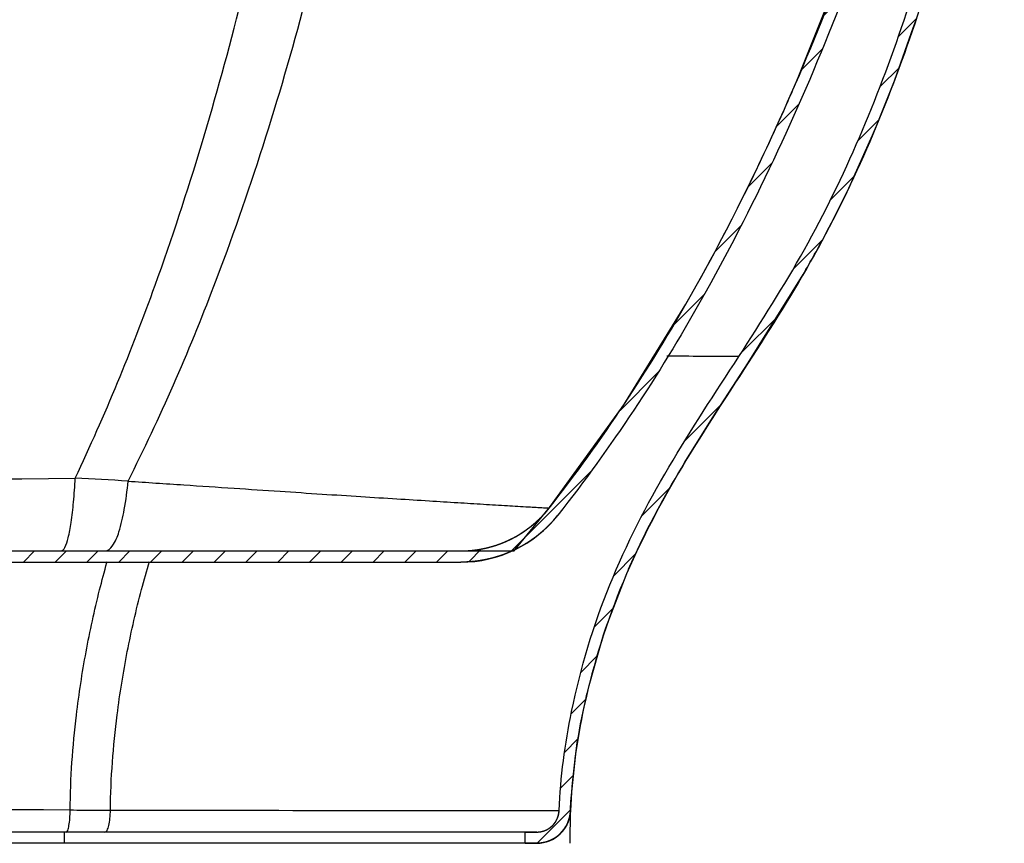
# Model space of a CAD drawing. Extents: x -2130 to 19742, y -30 to 7110.
# Drawn here: x 3571 to 4009, y 6248 to 6614 of the extents above; entities that cross this region are included whole.
import ezdxf

# ---------------------------------------------------------------- set-up
doc = ezdxf.new("R2010")
doc.units = 0
doc.header["$LTSCALE"] = 2
doc.header["$MEASUREMENT"] = 0
doc.layers.get('0').update_dxf_attribs({"linetype": 'CONTINUOUS'})
doc.layers.add('03___PRT_ALL_CURVES', color=7, linetype='CONTINUOUS')

msp = doc.modelspace()

# ---------------------------------------------------------------- hatches: boundary and pattern name
h = msp.add_hatch()
h.set_pattern_fill('W', color=2, scale=10, angle=45, style=0, pattern_type=0)
h.set_pattern_definition([(45, (4213.943, 5599.985), (-7.07107, 7.07107), [])])
edge = h.paths.add_edge_path()
edge.add_spline(control_points=[(3895.33, 6461.8), (3884.8, 6445.57), (3863.45, 6413.33), (3836.8, 6361.99), (3821.35, 6310.66), (3816.79, 6277.18), (3816.24, 6262.58)], knot_values=[0, 0, 0, 0, 0.266451, 0.532902, 0.799353, 1, 1, 1, 1], degree=3, periodic=0)
edge.add_spline(control_points=[(3816.24, 6262.58), (3815.92, 6254.06), (3809.77, 6248.14), (3801.25, 6248.14)], knot_values=[0, 0, 0, 0, 1, 1, 1, 1], weights=[1, 0.813533, 0.813533, 1], degree=3, periodic=0)
edge.add_line((3796.17, 6248.14), (3801.25, 6248.14))
edge.add_line((3796.17, 6248.14), (3796.17, 6253.14))
edge.add_line((3796.17, 6253.14), (3801.25, 6253.14))
edge.add_spline(control_points=[(3801.25, 6253.14), (3806.93, 6253.14), (3811.03, 6257.09), (3811.24, 6262.77)], knot_values=[0, 0, 0, 0, 1, 1, 1, 1], weights=[1, 0.813519, 0.813519, 1], degree=3, periodic=0)
edge.add_spline(control_points=[(3811.24, 6262.77), (3811.8, 6277.68), (3816.45, 6311.78), (3832.15, 6363.89), (3859.18, 6415.96), (3880.63, 6448.32), (3891.14, 6464.52)], knot_values=[0, 0, 0, 0, 0.200627, 0.467084, 0.733542, 1, 1, 1, 1], degree=3, periodic=0)
edge.add_spline(control_points=[(3891.14, 6464.52), (3901.31, 6480.21), (3921.24, 6511.61), (3945.54, 6561.62), (3965.31, 6613.87), (3981.06, 6667.43), (3993.21, 6721.86), (4000.09, 6765.05), (4003.1, 6789.99), (4003.82, 6796.48)], knot_values=[0, 0, 0, 0, 0.157459, 0.314918, 0.472377, 0.629836, 0.787295, 0.944754, 1, 1, 1, 1], degree=3, periodic=0)
edge.add_spline(control_points=[(4003.81, 6796.48), (4003.95, 6797.7), (4003.15, 6798.64), (4001.93, 6798.7)], knot_values=[0, 0, 0, 0, 1, 1, 1, 1], weights=[1, 0.791031, 0.791031, 1], degree=3, periodic=0)
edge.add_line((4001.93, 6798.7), (3987.53, 6799.47))
edge.add_spline(control_points=[(3987.53, 6799.47), (3986.47, 6799.52), (3985.63, 6798.86), (3985.45, 6797.8)], knot_values=[0, 0, 0, 0, 1, 1, 1, 1], weights=[1, 0.830513, 0.830513, 1], degree=3, periodic=0)
edge.add_spline(control_points=[(3985.46, 6797.8), (3982.75, 6781.58), (3970.41, 6719.7), (3944.3, 6637.2), (3907.23, 6551.56), (3868.41, 6475.88), (3834.49, 6424.26), (3810.7, 6394.09)], knot_values=[0, 0, 0, 0, 0.111048, 0.425939, 0.583384, 0.740829, 1, 1, 1, 1], degree=3, periodic=0)
edge.add_spline(control_points=[(3810.7, 6394.09), (3800.08, 6380.63), (3784.65, 6373.14), (3767.51, 6373.14)], knot_values=[0, 0, 0, 0, 1, 1, 1, 1], weights=[1, 0.933181, 0.933181, 1], degree=3, periodic=0)
edge.add_line((3264.07, 6373.14), (3767.51, 6373.14))
edge.add_spline(control_points=[(3262.65, 6372.56), (3263.03, 6372.94), (3263.53, 6373.14), (3264.07, 6373.14)], knot_values=[0, 0, 0, 0, 1, 1, 1, 1], weights=[1, 0.949253, 0.949253, 1], degree=3, periodic=0)
edge.add_line((3262.65, 6372.56), (3256.75, 6366.66))
edge.add_spline(control_points=[(3256.75, 6366.66), (3254.47, 6364.38), (3251.49, 6363.14), (3248.27, 6363.14)], knot_values=[0, 0, 0, 0, 1, 1, 1, 1], weights=[1, 0.949253, 0.949253, 1], degree=3, periodic=0)
edge.add_line((3248.27, 6363.14), (3184.07, 6363.14))
edge.add_spline(control_points=[(3175.58, 6366.66), (3177.86, 6364.38), (3180.84, 6363.14), (3184.07, 6363.14)], knot_values=[0, 0, 0, 0, 1, 1, 1, 1], weights=[1, 0.949253, 0.949253, 1], degree=3, periodic=0)
edge.add_line((3169.68, 6372.56), (3175.58, 6366.66))
edge.add_spline(control_points=[(3169.68, 6372.56), (3169.3, 6372.94), (3168.81, 6373.14), (3168.27, 6373.14)], knot_values=[0, 0, 0, 0, 1, 1, 1, 1], weights=[1, 0.949253, 0.949253, 1], degree=3, periodic=0)
edge.add_line((2664.83, 6373.14), (3168.27, 6373.14))
edge.add_spline(control_points=[(2664.83, 6373.14), (2647.68, 6373.14), (2632.25, 6380.63), (2621.64, 6394.09)], knot_values=[0, 0, 0, 0, 1, 1, 1, 1], weights=[1, 0.933181, 0.933181, 1], degree=3, periodic=0)
edge.add_spline(control_points=[(2621.64, 6394.09), (2597.84, 6424.26), (2563.93, 6475.88), (2525.1, 6551.56), (2488.03, 6637.2), (2453.57, 6746.1), (2440.07, 6836.12), (2437.63, 6880.26)], knot_values=[0, 0, 0, 0, 0.218407, 0.351089, 0.483771, 0.749135, 1, 1, 1, 1], degree=3, periodic=0)
edge.add_spline(control_points=[(2437.64, 6880.26), (2437.58, 6881.34), (2436.82, 6882.09), (2435.75, 6882.15)], knot_values=[0, 0, 0, 0, 1, 1, 1, 1], weights=[1, 0.829597, 0.829597, 1], degree=3, periodic=0)
edge.add_line((2435.75, 6882.15), (2424.33, 6882.76))
edge.add_spline(control_points=[(2424.33, 6882.76), (2423.11, 6882.82), (2422.22, 6881.98), (2422.23, 6880.76)], knot_values=[0, 0, 0, 0, 1, 1, 1, 1], weights=[1, 0.791162, 0.791162, 1], degree=3, periodic=0)
edge.add_spline(control_points=[(2422.22, 6880.76), (2422.35, 6846.25), (2427.63, 6792.53), (2439.49, 6721.54), (2451.35, 6667.52), (2466.87, 6614.19), (2486.72, 6561.74), (2511.19, 6511.42), (2531.19, 6479.92), (2541.39, 6464.19)], knot_values=[0, 0, 0, 0, 0.237368, 0.364473, 0.491579, 0.618684, 0.745789, 0.872895, 1, 1, 1, 1], degree=3, periodic=0)
edge.add_spline(control_points=[(2541.39, 6464.19), (2551.92, 6447.94), (2573.38, 6415.51), (2600.52, 6363.24), (2616.14, 6310.9), (2620.33, 6277.08), (2620.95, 6262.71)], knot_values=[0, 0, 0, 0, 0.266954, 0.533909, 0.800863, 1, 1, 1, 1], degree=3, periodic=0)
edge.add_spline(control_points=[(2620.95, 6262.71), (2621.19, 6257.06), (2625.28, 6253.14), (2630.94, 6253.14)], knot_values=[0, 0, 0, 0, 1, 1, 1, 1], weights=[1, 0.814762, 0.814762, 1], degree=3, periodic=0)
edge.add_line((2630.94, 6253.14), (2636.17, 6253.14))
edge.add_line((2636.17, 6248.14), (2636.17, 6253.14))
edge.add_line((2630.94, 6248.14), (2636.17, 6248.14))
edge.add_spline(control_points=[(2630.94, 6248.14), (2622.45, 6248.14), (2616.32, 6254.02), (2615.95, 6262.5)], knot_values=[0, 0, 0, 0, 1, 1, 1, 1], weights=[1, 0.814771, 0.814771, 1], degree=3, periodic=0)
edge.add_spline(control_points=[(2615.95, 6262.5), (2615.35, 6276.6), (2611.23, 6309.84), (2595.86, 6361.34), (2569.11, 6412.89), (2547.74, 6445.2), (2537.19, 6461.47)], knot_values=[0, 0, 0, 0, 0.199143, 0.466095, 0.733048, 1, 1, 1, 1], degree=3, periodic=0)
edge.add_spline(control_points=[(2537.19, 6461.47), (2526.98, 6477.23), (2506.83, 6508.96), (2482.11, 6559.78), (2462.12, 6612.61), (2446.5, 6666.3), (2434.58, 6720.6), (2422.67, 6791.87), (2417.35, 6845.92), (2417.22, 6880.74)], knot_values=[0, 0, 0, 0, 0.127105, 0.254211, 0.381316, 0.508422, 0.635527, 0.762632, 1, 1, 1, 1], degree=3, periodic=0)
edge.add_spline(control_points=[(2417.23, 6880.74), (2417.21, 6885.03), (2420.32, 6887.98), (2424.6, 6887.75)], knot_values=[0, 0, 0, 0, 1, 1, 1, 1], weights=[1, 0.791167, 0.791167, 1], degree=3, periodic=0)
edge.add_line((2436.02, 6887.14), (2424.6, 6887.75))
edge.add_spline(control_points=[(2436.02, 6887.14), (2439.77, 6886.94), (2442.42, 6884.29), (2442.63, 6880.54)], knot_values=[0, 0, 0, 0, 1, 1, 1, 1], weights=[1, 0.829597, 0.829597, 1], degree=3, periodic=0)
edge.add_spline(control_points=[(2442.63, 6880.54), (2445.05, 6836.7), (2458.45, 6747.26), (2492.73, 6638.94), (2529.63, 6553.7), (2568.26, 6478.4), (2601.95, 6427.13), (2625.56, 6397.19)], knot_values=[0, 0, 0, 0, 0.250866, 0.516229, 0.648911, 0.781593, 1, 1, 1, 1], degree=3, periodic=0)
edge.add_spline(control_points=[(2625.56, 6397.19), (2635.21, 6384.95), (2649.24, 6378.14), (2664.83, 6378.14)], knot_values=[0, 0, 0, 0, 1, 1, 1, 1], weights=[1, 0.933182, 0.933182, 1], degree=3, periodic=0)
edge.add_line((2664.83, 6378.14), (3168.27, 6378.14))
edge.add_spline(control_points=[(3173.22, 6376.09), (3171.89, 6377.42), (3170.15, 6378.14), (3168.27, 6378.14)], knot_values=[0, 0, 0, 0, 1, 1, 1, 1], weights=[1, 0.949253, 0.949253, 1], degree=3, periodic=0)
edge.add_line((3173.22, 6376.09), (3179.12, 6370.19))
edge.add_spline(control_points=[(3179.12, 6370.19), (3180.45, 6368.86), (3182.19, 6368.14), (3184.07, 6368.14)], knot_values=[0, 0, 0, 0, 1, 1, 1, 1], weights=[1, 0.949253, 0.949253, 1], degree=3, periodic=0)
edge.add_line((3248.27, 6368.14), (3184.07, 6368.14))
edge.add_spline(control_points=[(3253.22, 6370.19), (3251.89, 6368.86), (3250.15, 6368.14), (3248.27, 6368.14)], knot_values=[0, 0, 0, 0, 1, 1, 1, 1], weights=[1, 0.949253, 0.949253, 1], degree=3, periodic=0)
edge.add_line((3259.12, 6376.09), (3253.22, 6370.19))
edge.add_spline(control_points=[(3259.12, 6376.09), (3260.45, 6377.42), (3262.19, 6378.14), (3264.07, 6378.14)], knot_values=[0, 0, 0, 0, 1, 1, 1, 1], weights=[1, 0.949253, 0.949253, 1], degree=3, periodic=0)
edge.add_line((3264.07, 6378.14), (3767.51, 6378.14))
edge.add_spline(control_points=[(3767.51, 6378.14), (3783.1, 6378.14), (3797.12, 6384.95), (3806.77, 6397.19)], knot_values=[0, 0, 0, 0, 1, 1, 1, 1], weights=[1, 0.933182, 0.933182, 1], degree=3, periodic=0)
edge.add_spline(control_points=[(3806.77, 6397.19), (3830.39, 6427.13), (3864.08, 6478.4), (3902.71, 6553.7), (3939.6, 6638.94), (3965.57, 6721), (3977.83, 6782.5), (3980.53, 6798.63)], knot_values=[0, 0, 0, 0, 0.25917, 0.416615, 0.57406, 0.88895, 1, 1, 1, 1], degree=3, periodic=0)
edge.add_spline(control_points=[(3980.52, 6798.63), (3981.14, 6802.32), (3984.06, 6804.66), (3987.8, 6804.46)], knot_values=[0, 0, 0, 0, 1, 1, 1, 1], weights=[1, 0.830513, 0.830513, 1], degree=3, periodic=0)
edge.add_line((4002.2, 6803.69), (3987.8, 6804.46))
edge.add_spline(control_points=[(4002.2, 6803.69), (4006.48, 6803.47), (4009.25, 6800.19), (4008.78, 6795.93)], knot_values=[0, 0, 0, 0, 1, 1, 1, 1], weights=[1, 0.79103, 0.79103, 1], degree=3, periodic=0)
edge.add_spline(control_points=[(4008.79, 6795.93), (4008.06, 6789.41), (4005.04, 6764.34), (3998.12, 6720.93), (3985.9, 6666.19), (3970.05, 6612.29), (3950.15, 6559.67), (3925.61, 6509.14), (3905.52, 6477.51), (3895.33, 6461.8)], knot_values=[0, 0, 0, 0, 0.055246, 0.212705, 0.370164, 0.527623, 0.685082, 0.842541, 1, 1, 1, 1], degree=3, periodic=0)

# ---------------------------------------------------------------- linework, layer by layer
at = {"color": 7, "linetype": 'Continuous'}
for p, q in [((3264.07, 6378.14), (3767.51, 6378.14)), ((3264.07, 6378.14), (3767.51, 6378.14)), ((3264.07, 6373.14), (3767.51, 6373.14)), ((3264.07, 6373.14), (3767.51, 6373.14)), ((3610.06, 6372.99), (3610.18, 6373.43)), ((3801.25, 6253.14), (2630.94, 6253.14)), ((3591.25, 6248.14), (3591.25, 6253.14)), ((3796.17, 6248.14), (3796.17, 6253.14)), ((3796.17, 6253.14), (3801.25, 6253.14)), ((3796.17, 6248.14), (3796.17, 6253.14)), ((3801.25, 6248.14), (2630.94, 6248.14)), ((3796.17, 6248.14), (3801.25, 6248.14))]:
    msp.add_line(p, q, dxfattribs=at)
for centre, radius, start, end in [((3216.17, 41378.38), 34969.96, 269.377728, 270.622272), ((3490.76, 4326.91), 2086.23, 86.46325, 87.10964), ((3767.51, 6428.14), 50, 270, 321.7436), ((3767.51, 6428.14), 55, 270, 321.7437), ((3220.48, -345834.87), 352098.01, 89.9392656, 90.0621493), ((3769.93, 82289.03), 76026.27, 269.8806923, 270.031133), ((3801.25, 6263.14), 10, 270, 357.845), ((3801.25, 6263.14), 15, 270, 357.8415)]:
    msp.add_arc(centre, radius, start, end, dxfattribs=at)
for points, start_tangent, end_tangent in [([(3595.96, 6410.49), (3631.52, 6496.32), (3652.12, 6558.74), (3669.72, 6622.67), (3695.2, 6753.9), (3701.74, 6813.32)], (0.428819, 0.903391), (0.081934, 0.996638)), ([(3619.46, 6409.17), (3657.68, 6495.9), (3679.52, 6558.26), (3698.2, 6622.18), (3725.34, 6753.56), (3732.25, 6811.7)], (0.451686, 0.892177), (0.089986, 0.995943)), ([(3806.77, 6397.19), (3870.12, 6492.22), (3902.02, 6554.02), (3929.64, 6617.9), (3970.98, 6750.54), (3980.53, 6798.63)], (0.619181, 0.785248), (0.165041, 0.986287)), ([(3806.77, 6397.19), (3870.12, 6492.22), (3902.02, 6554.02), (3929.64, 6617.9), (3970.98, 6750.54), (3980.53, 6798.63)], (0.619181, 0.785248), (0.165041, 0.986287)), ([(3985.46, 6797.8), (3975.86, 6749.43), (3934.29, 6616.08), (3906.54, 6551.89), (3874.47, 6489.76), (3810.7, 6394.09)], (-0.165043, -0.986286), (-0.61918, -0.785249)), ([(3985.46, 6797.8), (3975.86, 6749.43), (3934.29, 6616.08), (3906.54, 6551.89), (3874.47, 6489.76), (3810.7, 6394.09)], (-0.165043, -0.986286), (-0.61918, -0.785249)), ([(3891.14, 6464.52), (3920.31, 6512.09), (3944.79, 6561.99), (3964.64, 6614.09), (3980.46, 6667.58), (3992.65, 6721.98), (4001.47, 6777.04), (4003.82, 6796.48)], (0.544215, 0.838946), (0.110341, 0.993894)), ([(3891.14, 6464.52), (3920.31, 6512.09), (3944.79, 6561.99), (3964.64, 6614.09), (3980.46, 6667.58), (3992.65, 6721.98), (4001.47, 6777.04), (4003.82, 6796.48)], (0.544215, 0.838946), (0.110341, 0.993894)), ([(4008.79, 6795.93), (4006.43, 6776.4), (3997.56, 6721.04), (3985.3, 6666.33), (3969.38, 6612.5), (3949.38, 6560.02), (3924.68, 6509.66), (3895.33, 6461.8)], (-0.110343, -0.993894), (-0.544215, -0.838946)), ([(4008.79, 6795.93), (4006.43, 6776.4), (3997.56, 6721.04), (3985.3, 6666.33), (3969.38, 6612.5), (3949.38, 6560.02), (3924.68, 6509.66), (3895.33, 6461.8)], (-0.110343, -0.993894), (-0.544215, -0.838946)), ([(3811.24, 6262.77), (3816.78, 6306.8), (3833.8, 6363.11), (3860.04, 6415.37), (3891.14, 6464.52)], (0.0376, 0.999293), (0.544215, 0.838946)), ([(3811.24, 6262.77), (3816.78, 6306.8), (3833.8, 6363.11), (3860.04, 6415.37), (3891.14, 6464.52)], (0.0376, 0.999293), (0.544215, 0.838946)), ([(3895.33, 6461.8), (3864.35, 6412.84), (3838.44, 6361.23), (3821.68, 6305.8), (3816.24, 6262.58)], (-0.544215, -0.838946), (-0.037662, -0.999291)), ([(3895.33, 6461.8), (3864.35, 6412.84), (3838.44, 6361.23), (3821.68, 6305.8), (3816.24, 6262.58)], (-0.544215, -0.838946), (-0.037662, -0.999291)), ([(3891.14, 6464.52), (3874.76, 6464.62), (3859.16, 6464.7)], (-0.999981, 0.006146), (-0.999987, 0.005115)), ([(3589.72, 6378.14), (3591.32, 6379.6), (3592.82, 6383.89), (3594.15, 6390.75), (3595.21, 6399.8), (3595.96, 6410.49)], (1, 0), (0.050276, 0.998735)), ([(3609.25, 6378.14), (3612.46, 6380.31), (3615.39, 6386.62), (3617.8, 6396.53), (3619.46, 6409.17)], (1, 0.000002), (0.090113, 0.995932)), ([(3619.46, 6409.17), (3644.27, 6407.49), (3666.67, 6406), (3687.07, 6404.65), (3705.78, 6403.42), (3723.06, 6402.31), (3739.06, 6401.3), (3753.49, 6400.4), (3766.12, 6399.62), (3777.56, 6398.92), (3788.18, 6398.29), (3797.6, 6397.73), (3804.33, 6397.33), (3806.77, 6397.19)], (0.997664, -0.068307), (0.998254, -0.059068)), ([(3767.51, 6378.14), (3767.68, 6378.14), (3767.85, 6378.15), (3768.02, 6378.15), (3768.19, 6378.15), (3768.36, 6378.15), (3768.53, 6378.15), (3768.71, 6378.16), (3768.88, 6378.16), (3769.05, 6378.17), (3769.22, 6378.17), (3769.39, 6378.18), (3769.56, 6378.19), (3769.74, 6378.19), (3769.91, 6378.2), (3770.08, 6378.21), (3770.25, 6378.22), (3770.42, 6378.23), (3770.6, 6378.24), (3770.77, 6378.25), (3770.94, 6378.26), (3771.11, 6378.27), (3771.29, 6378.29), (3771.46, 6378.3), (3771.63, 6378.31), (3771.8, 6378.33), (3771.98, 6378.34), (3772.15, 6378.36), (3772.32, 6378.38), (3772.5, 6378.39), (3772.67, 6378.41), (3772.84, 6378.43), (3773.02, 6378.45), (3773.19, 6378.47), (3773.36, 6378.49), (3773.54, 6378.51), (3773.71, 6378.53), (3773.88, 6378.55), (3774.06, 6378.57), (3774.23, 6378.6), (3774.4, 6378.62), (3774.58, 6378.65), (3774.75, 6378.67), (3774.92, 6378.7), (3775.1, 6378.72), (3775.27, 6378.75), (3775.44, 6378.78), (3775.62, 6378.81), (3775.79, 6378.83), (3775.96, 6378.86), (3776.14, 6378.89), (3776.31, 6378.93), (3776.48, 6378.96), (3776.66, 6378.99), (3776.83, 6379.02), (3777, 6379.05), (3777.18, 6379.09), (3777.35, 6379.12), (3777.52, 6379.16), (3777.7, 6379.19), (3777.87, 6379.23), (3778.04, 6379.27), (3778.21, 6379.3), (3778.39, 6379.34), (3778.56, 6379.38), (3778.73, 6379.42), (3778.91, 6379.46), (3779.08, 6379.5), (3779.25, 6379.54), (3779.42, 6379.58), (3779.6, 6379.63), (3779.77, 6379.67), (3779.94, 6379.71), (3780.11, 6379.76), (3780.28, 6379.8), (3780.46, 6379.85), (3780.63, 6379.9), (3780.8, 6379.94), (3780.97, 6379.99), (3781.14, 6380.04), (3781.31, 6380.09), (3781.48, 6380.14), (3781.66, 6380.19), (3781.83, 6380.24), (3782, 6380.29), (3782.17, 6380.34), (3782.34, 6380.39), (3782.51, 6380.45), (3782.68, 6380.5), (3782.85, 6380.56), (3783.02, 6380.61), (3783.19, 6380.67), (3783.36, 6380.72), (3783.53, 6380.78), (3783.7, 6380.84), (3783.87, 6380.9), (3784.03, 6380.95), (3784.2, 6381.01), (3784.37, 6381.07), (3784.54, 6381.13), (3784.71, 6381.2), (3784.88, 6381.26), (3785.04, 6381.32), (3785.21, 6381.38), (3785.38, 6381.45), (3785.55, 6381.51), (3785.71, 6381.58), (3785.88, 6381.64), (3786.05, 6381.71), (3786.21, 6381.77), (3786.38, 6381.84), (3786.54, 6381.91), (3786.71, 6381.98), (3786.88, 6382.05), (3787.04, 6382.12), (3787.21, 6382.19), (3787.37, 6382.26), (3787.53, 6382.33), (3787.7, 6382.4), (3787.86, 6382.47), (3788.03, 6382.55), (3788.19, 6382.62), (3788.35, 6382.7), (3788.52, 6382.77), (3788.68, 6382.85), (3788.84, 6382.92), (3789, 6383), (3789.17, 6383.08), (3789.33, 6383.16), (3789.49, 6383.23), (3789.65, 6383.31), (3789.81, 6383.39), (3789.97, 6383.47), (3790.13, 6383.55), (3790.29, 6383.64), (3790.45, 6383.72), (3790.61, 6383.8), (3790.77, 6383.88), (3790.93, 6383.97), (3791.09, 6384.05), (3791.24, 6384.14), (3791.4, 6384.22), (3791.56, 6384.31), (3791.72, 6384.39), (3791.87, 6384.48), (3792.03, 6384.57), (3792.19, 6384.66), (3792.34, 6384.75), (3792.5, 6384.84), (3792.65, 6384.93), (3792.81, 6385.02), (3792.96, 6385.11), (3793.11, 6385.2), (3793.27, 6385.29), (3793.42, 6385.38), (3793.57, 6385.48), (3793.73, 6385.57), (3793.88, 6385.66), (3794.03, 6385.76), (3794.18, 6385.85), (3794.33, 6385.95), (3794.48, 6386.05), (3794.63, 6386.14), (3794.78, 6386.24), (3794.93, 6386.34), (3795.08, 6386.44), (3795.23, 6386.53), (3795.38, 6386.63), (3795.53, 6386.73), (3795.68, 6386.83), (3795.82, 6386.93), (3795.97, 6387.04), (3796.12, 6387.14), (3796.26, 6387.24), (3796.41, 6387.34), (3796.55, 6387.45), (3796.7, 6387.55), (3796.84, 6387.65), (3796.99, 6387.76), (3797.13, 6387.86), (3797.27, 6387.97), (3797.42, 6388.08), (3797.56, 6388.18), (3797.7, 6388.29), (3797.84, 6388.4), (3797.98, 6388.5), (3798.12, 6388.61), (3798.26, 6388.72), (3798.4, 6388.83), (3798.54, 6388.94), (3798.68, 6389.05), (3798.82, 6389.16), (3798.96, 6389.27), (3799.1, 6389.38), (3799.23, 6389.5), (3799.37, 6389.61), (3799.51, 6389.72), (3799.64, 6389.84), (3799.78, 6389.95), (3799.91, 6390.06), (3800.05, 6390.18), (3800.18, 6390.29), (3800.31, 6390.41), (3800.45, 6390.52), (3800.58, 6390.64), (3800.71, 6390.76), (3800.84, 6390.87), (3800.97, 6390.99), (3801.1, 6391.11), (3801.23, 6391.23), (3801.36, 6391.35), (3801.49, 6391.47), (3801.62, 6391.59), (3801.75, 6391.71), (3801.87, 6391.83), (3802, 6391.95), (3802.13, 6392.07), (3802.25, 6392.19), (3802.38, 6392.31), (3802.51, 6392.43), (3802.63, 6392.56), (3802.75, 6392.68), (3802.88, 6392.8), (3803, 6392.93), (3803.12, 6393.05), (3803.25, 6393.17), (3803.37, 6393.3), (3803.49, 6393.42), (3803.61, 6393.55), (3803.73, 6393.67), (3803.85, 6393.8), (3803.97, 6393.93), (3804.09, 6394.05), (3804.2, 6394.18), (3804.32, 6394.31), (3804.44, 6394.44), (3804.55, 6394.56), (3804.67, 6394.69), (3804.79, 6394.82), (3804.9, 6394.95), (3805.01, 6395.08), (3805.13, 6395.21), (3805.24, 6395.34), (3805.35, 6395.47), (3805.47, 6395.6), (3805.58, 6395.73), (3805.69, 6395.86), (3805.8, 6395.99), (3805.91, 6396.12), (3806.02, 6396.25), (3806.13, 6396.39), (3806.24, 6396.52), (3806.35, 6396.65), (3806.45, 6396.78), (3806.56, 6396.92), (3806.67, 6397.05), (3806.77, 6397.19)], (1, 0), (0.619181, 0.785248)), ([(3810.7, 6394.09), (3810.58, 6393.94), (3810.46, 6393.8), (3810.35, 6393.65), (3810.23, 6393.5), (3810.11, 6393.36), (3809.99, 6393.21), (3809.87, 6393.07), (3809.75, 6392.92), (3809.63, 6392.78), (3809.51, 6392.63), (3809.39, 6392.49), (3809.26, 6392.34), (3809.14, 6392.2), (3809.02, 6392.06), (3808.89, 6391.91), (3808.77, 6391.77), (3808.64, 6391.63), (3808.51, 6391.49), (3808.39, 6391.35), (3808.26, 6391.21), (3808.13, 6391.06), (3808, 6390.92), (3807.87, 6390.78), (3807.74, 6390.64), (3807.61, 6390.51), (3807.48, 6390.37), (3807.35, 6390.23), (3807.22, 6390.09), (3807.09, 6389.95), (3806.95, 6389.81), (3806.82, 6389.68), (3806.68, 6389.54), (3806.55, 6389.4), (3806.41, 6389.27), (3806.28, 6389.13), (3806.14, 6389), (3806, 6388.86), (3805.87, 6388.73), (3805.73, 6388.59), (3805.59, 6388.46), (3805.45, 6388.33), (3805.31, 6388.19), (3805.17, 6388.06), (3805.03, 6387.93), (3804.89, 6387.8), (3804.75, 6387.67), (3804.6, 6387.54), (3804.46, 6387.41), (3804.32, 6387.28), (3804.17, 6387.15), (3804.03, 6387.02), (3803.88, 6386.89), (3803.74, 6386.76), (3803.59, 6386.64), (3803.45, 6386.51), (3803.3, 6386.38), (3803.15, 6386.26), (3803, 6386.13), (3802.85, 6386), (3802.7, 6385.88), (3802.56, 6385.76), (3802.41, 6385.63), (3802.25, 6385.51), (3802.1, 6385.39), (3801.95, 6385.26), (3801.8, 6385.14), (3801.65, 6385.02), (3801.49, 6384.9), (3801.34, 6384.78), (3801.19, 6384.66), (3801.03, 6384.54), (3800.88, 6384.42), (3800.72, 6384.3), (3800.56, 6384.19), (3800.41, 6384.07), (3800.25, 6383.95), (3800.09, 6383.84), (3799.94, 6383.72), (3799.78, 6383.6), (3799.62, 6383.49), (3799.46, 6383.38), (3799.3, 6383.26), (3799.14, 6383.15), (3798.98, 6383.04), (3798.82, 6382.92), (3798.66, 6382.81), (3798.49, 6382.7), (3798.33, 6382.59), (3798.17, 6382.48), (3798, 6382.37), (3797.84, 6382.26), (3797.68, 6382.16), (3797.51, 6382.05), (3797.35, 6381.94), (3797.18, 6381.84), (3797.02, 6381.73), (3796.85, 6381.62), (3796.68, 6381.52), (3796.52, 6381.42), (3796.35, 6381.31), (3796.18, 6381.21), (3796.01, 6381.11), (3795.84, 6381), (3795.67, 6380.9), (3795.51, 6380.8), (3795.34, 6380.7), (3795.17, 6380.6), (3794.99, 6380.5), (3794.82, 6380.41), (3794.65, 6380.31), (3794.48, 6380.21), (3794.31, 6380.12), (3794.14, 6380.02), (3793.96, 6379.92), (3793.79, 6379.83), (3793.62, 6379.74), (3793.44, 6379.64), (3793.27, 6379.55), (3793.09, 6379.46), (3792.92, 6379.37), (3792.74, 6379.28), (3792.57, 6379.19), (3792.39, 6379.1), (3792.22, 6379.01), (3792.04, 6378.92), (3791.86, 6378.83), (3791.69, 6378.74), (3791.51, 6378.66), (3791.33, 6378.57), (3791.15, 6378.49), (3790.97, 6378.4), (3790.8, 6378.32), (3790.62, 6378.23), (3790.44, 6378.15), (3790.26, 6378.07), (3790.08, 6377.99), (3789.9, 6377.91), (3789.72, 6377.83), (3789.54, 6377.75), (3789.36, 6377.67), (3789.18, 6377.59), (3788.99, 6377.51), (3788.81, 6377.44), (3788.63, 6377.36), (3788.45, 6377.29), (3788.27, 6377.21), (3788.08, 6377.14), (3787.9, 6377.06), (3787.72, 6376.99), (3787.53, 6376.92), (3787.35, 6376.85), (3787.17, 6376.78), (3786.98, 6376.71), (3786.8, 6376.64), (3786.61, 6376.57), (3786.43, 6376.5), (3786.24, 6376.43), (3786.06, 6376.37), (3785.87, 6376.3), (3785.69, 6376.24), (3785.5, 6376.17), (3785.31, 6376.11), (3785.13, 6376.04), (3784.94, 6375.98), (3784.76, 6375.92), (3784.57, 6375.86), (3784.38, 6375.8), (3784.2, 6375.74), (3784.01, 6375.68), (3783.82, 6375.62), (3783.63, 6375.56), (3783.45, 6375.5), (3783.26, 6375.45), (3783.07, 6375.39), (3782.88, 6375.34), (3782.69, 6375.28), (3782.5, 6375.23), (3782.32, 6375.18), (3782.13, 6375.12), (3781.94, 6375.07), (3781.75, 6375.02), (3781.56, 6374.97), (3781.37, 6374.92), (3781.18, 6374.87), (3780.99, 6374.82), (3780.8, 6374.78), (3780.61, 6374.73), (3780.42, 6374.68), (3780.24, 6374.64), (3780.05, 6374.59), (3779.86, 6374.55), (3779.67, 6374.5), (3779.48, 6374.46), (3779.29, 6374.42), (3779.1, 6374.38), (3778.9, 6374.34), (3778.71, 6374.3), (3778.52, 6374.26), (3778.33, 6374.22), (3778.14, 6374.18), (3777.95, 6374.15), (3777.76, 6374.11), (3777.57, 6374.07), (3777.38, 6374.04), (3777.19, 6374), (3777, 6373.97), (3776.81, 6373.94), (3776.62, 6373.9), (3776.43, 6373.87), (3776.24, 6373.84), (3776.05, 6373.81), (3775.86, 6373.78), (3775.66, 6373.75), (3775.47, 6373.72), (3775.28, 6373.7), (3775.09, 6373.67), (3774.9, 6373.64), (3774.71, 6373.62), (3774.52, 6373.59), (3774.33, 6373.57), (3774.14, 6373.55), (3773.95, 6373.52), (3773.76, 6373.5), (3773.57, 6373.48), (3773.38, 6373.46), (3773.19, 6373.44), (3773, 6373.42), (3772.81, 6373.4), (3772.61, 6373.38), (3772.42, 6373.36), (3772.23, 6373.35), (3772.04, 6373.33), (3771.85, 6373.32), (3771.66, 6373.3), (3771.47, 6373.29), (3771.28, 6373.27), (3771.09, 6373.26), (3770.91, 6373.25), (3770.72, 6373.24), (3770.53, 6373.23), (3770.34, 6373.22), (3770.15, 6373.21), (3769.96, 6373.2), (3769.77, 6373.19), (3769.58, 6373.18), (3769.39, 6373.18), (3769.2, 6373.17), (3769.01, 6373.16), (3768.83, 6373.16), (3768.64, 6373.16), (3768.45, 6373.15), (3768.26, 6373.15), (3768.07, 6373.15), (3767.88, 6373.15), (3767.7, 6373.14), (3767.51, 6373.14)], (-0.61918, -0.785249), (-1, 0)), ([(3593.71, 6262.95), (3594.51, 6284.14), (3596.5, 6305.16), (3600.78, 6333.21), (3606.8, 6360.8), (3610.06, 6372.99)], (0.006706, 0.999978), (0.271106, 0.96255)), ([(3611.62, 6262.92), (3612.5, 6284.19), (3614.62, 6305.28), (3619.13, 6333.36), (3625.46, 6360.96), (3628.96, 6373.45)], (0.008859, 0.999961), (0.284072, 0.958803)), ([(3592.6, 6253.89), (3593.17, 6256), (3593.56, 6259.18), (3593.71, 6262.95)], (0.387699, 0.921786), (0.003526, 0.999994)), ([(3593.71, 6262.95), (3599.71, 6262.94), (3605.68, 6262.93), (3611.62, 6262.92)], (0.999999, -0.001021), (0.999998, -0.002016)), ([(3609.17, 6253.14), (3610.1, 6253.88), (3610.88, 6255.99), (3611.42, 6259.16), (3611.62, 6262.92)], (1, 0.000001), (0.005498, 0.999985)), ([(3801.25, 6253.14), (3801.3, 6253.14), (3801.36, 6253.15), (3801.41, 6253.15), (3801.47, 6253.15), (3801.52, 6253.15), (3801.57, 6253.15), (3801.63, 6253.15), (3801.68, 6253.15), (3801.74, 6253.16), (3801.79, 6253.16), (3801.85, 6253.16), (3801.91, 6253.17), (3801.96, 6253.17), (3802.02, 6253.17), (3802.07, 6253.18), (3802.13, 6253.18), (3802.18, 6253.19), (3802.24, 6253.19), (3802.3, 6253.2), (3802.35, 6253.21), (3802.41, 6253.21), (3802.46, 6253.22), (3802.52, 6253.23), (3802.58, 6253.23), (3802.63, 6253.24), (3802.69, 6253.25), (3802.75, 6253.26), (3802.8, 6253.27), (3802.86, 6253.28), (3802.92, 6253.28), (3802.97, 6253.29), (3803.03, 6253.3), (3803.09, 6253.32), (3803.14, 6253.33), (3803.2, 6253.34), (3803.26, 6253.35), (3803.31, 6253.36), (3803.37, 6253.37), (3803.43, 6253.39), (3803.49, 6253.4), (3803.54, 6253.41), (3803.6, 6253.42), (3803.66, 6253.44), (3803.71, 6253.45), (3803.77, 6253.47), (3803.83, 6253.48), (3803.88, 6253.5), (3803.94, 6253.51), (3804, 6253.53), (3804.06, 6253.55), (3804.11, 6253.56), (3804.17, 6253.58), (3804.23, 6253.6), (3804.28, 6253.62), (3804.34, 6253.63), (3804.4, 6253.65), (3804.45, 6253.67), (3804.51, 6253.69), (3804.57, 6253.71), (3804.62, 6253.73), (3804.68, 6253.75), (3804.74, 6253.77), (3804.79, 6253.79), (3804.85, 6253.82), (3804.91, 6253.84), (3804.96, 6253.86), (3805.02, 6253.88), (3805.08, 6253.91), (3805.13, 6253.93), (3805.19, 6253.95), (3805.24, 6253.98), (3805.3, 6254), (3805.36, 6254.03), (3805.41, 6254.05), (3805.47, 6254.08), (3805.52, 6254.1), (3805.58, 6254.13), (3805.63, 6254.16), (3805.69, 6254.19), (3805.74, 6254.21), (3805.8, 6254.24), (3805.85, 6254.27), (3805.91, 6254.3), (3805.96, 6254.33), (3806.02, 6254.36), (3806.07, 6254.39), (3806.13, 6254.42), (3806.18, 6254.45), (3806.23, 6254.48), (3806.29, 6254.51), (3806.34, 6254.54), (3806.4, 6254.57), (3806.45, 6254.6), (3806.5, 6254.64), (3806.55, 6254.67), (3806.61, 6254.7), (3806.66, 6254.74), (3806.71, 6254.77), (3806.76, 6254.8), (3806.82, 6254.84), (3806.87, 6254.87), (3806.92, 6254.91), (3806.97, 6254.94), (3807.02, 6254.98), (3807.07, 6255.02), (3807.12, 6255.05), (3807.17, 6255.09), (3807.23, 6255.13), (3807.28, 6255.17), (3807.33, 6255.2), (3807.38, 6255.24), (3807.42, 6255.28), (3807.47, 6255.32), (3807.52, 6255.36), (3807.57, 6255.4), (3807.62, 6255.44), (3807.67, 6255.48), (3807.72, 6255.52), (3807.77, 6255.56), (3807.81, 6255.6), (3807.86, 6255.64), (3807.91, 6255.68), (3807.95, 6255.73), (3808, 6255.77), (3808.05, 6255.81), (3808.09, 6255.85), (3808.14, 6255.9), (3808.18, 6255.94), (3808.23, 6255.99), (3808.27, 6256.03), (3808.32, 6256.07), (3808.36, 6256.12), (3808.41, 6256.16), (3808.45, 6256.21), (3808.5, 6256.25), (3808.54, 6256.3), (3808.58, 6256.35), (3808.62, 6256.39), (3808.67, 6256.44), (3808.71, 6256.49), (3808.75, 6256.53), (3808.79, 6256.58), (3808.83, 6256.63), (3808.87, 6256.68), (3808.91, 6256.72), (3808.95, 6256.77), (3808.99, 6256.82), (3809.03, 6256.87), (3809.07, 6256.92), (3809.11, 6256.97), (3809.15, 6257.02), (3809.19, 6257.07), (3809.23, 6257.12), (3809.26, 6257.17), (3809.3, 6257.22), (3809.34, 6257.27), (3809.37, 6257.32), (3809.41, 6257.37), (3809.45, 6257.42), (3809.48, 6257.47), (3809.52, 6257.52), (3809.55, 6257.57), (3809.59, 6257.63), (3809.62, 6257.68), (3809.65, 6257.73), (3809.69, 6257.78), (3809.72, 6257.84), (3809.75, 6257.89), (3809.79, 6257.94), (3809.82, 6257.99), (3809.85, 6258.05), (3809.88, 6258.1), (3809.91, 6258.15), (3809.94, 6258.21), (3809.97, 6258.26), (3810, 6258.31), (3810.03, 6258.37), (3810.06, 6258.42), (3810.09, 6258.48), (3810.12, 6258.53), (3810.15, 6258.59), (3810.18, 6258.64), (3810.2, 6258.7), (3810.23, 6258.75), (3810.26, 6258.81), (3810.28, 6258.86), (3810.31, 6258.92), (3810.33, 6258.97), (3810.36, 6259.03), (3810.38, 6259.08), (3810.41, 6259.14), (3810.43, 6259.19), (3810.46, 6259.25), (3810.48, 6259.3), (3810.5, 6259.36), (3810.53, 6259.42), (3810.55, 6259.47), (3810.57, 6259.53), (3810.59, 6259.58), (3810.61, 6259.64), (3810.63, 6259.7), (3810.65, 6259.75), (3810.67, 6259.81), (3810.69, 6259.86), (3810.71, 6259.92), (3810.73, 6259.98), (3810.75, 6260.03), (3810.77, 6260.09), (3810.79, 6260.15), (3810.8, 6260.2), (3810.82, 6260.26), (3810.84, 6260.32), (3810.86, 6260.37), (3810.87, 6260.43), (3810.89, 6260.48), (3810.9, 6260.54), (3810.92, 6260.6), (3810.93, 6260.65), (3810.95, 6260.71), (3810.96, 6260.77), (3810.97, 6260.82), (3810.99, 6260.88), (3811, 6260.94), (3811.01, 6260.99), (3811.03, 6261.05), (3811.04, 6261.11), (3811.05, 6261.16), (3811.06, 6261.22), (3811.07, 6261.27), (3811.08, 6261.33), (3811.09, 6261.39), (3811.1, 6261.44), (3811.11, 6261.5), (3811.12, 6261.55), (3811.13, 6261.61), (3811.14, 6261.67), (3811.15, 6261.72), (3811.15, 6261.78), (3811.16, 6261.83), (3811.17, 6261.89), (3811.18, 6261.95), (3811.18, 6262), (3811.19, 6262.06), (3811.19, 6262.11), (3811.2, 6262.17), (3811.2, 6262.22), (3811.21, 6262.28), (3811.21, 6262.33), (3811.22, 6262.39), (3811.22, 6262.44), (3811.23, 6262.5), (3811.23, 6262.55), (3811.23, 6262.61), (3811.24, 6262.66), (3811.24, 6262.71), (3811.24, 6262.77)], (1, 0), (0.037602, 0.999293)), ([(3816.24, 6262.58), (3816.23, 6262.5), (3816.23, 6262.42), (3816.23, 6262.34), (3816.22, 6262.25), (3816.22, 6262.17), (3816.21, 6262.09), (3816.2, 6262.01), (3816.2, 6261.92), (3816.19, 6261.84), (3816.18, 6261.76), (3816.18, 6261.68), (3816.17, 6261.59), (3816.16, 6261.51), (3816.15, 6261.43), (3816.14, 6261.34), (3816.13, 6261.26), (3816.12, 6261.18), (3816.11, 6261.09), (3816.09, 6261.01), (3816.08, 6260.93), (3816.07, 6260.84), (3816.06, 6260.76), (3816.04, 6260.68), (3816.03, 6260.59), (3816.01, 6260.51), (3816, 6260.42), (3815.98, 6260.34), (3815.97, 6260.25), (3815.95, 6260.17), (3815.93, 6260.09), (3815.91, 6260), (3815.9, 6259.92), (3815.88, 6259.83), (3815.86, 6259.75), (3815.84, 6259.66), (3815.82, 6259.58), (3815.8, 6259.49), (3815.77, 6259.41), (3815.75, 6259.32), (3815.73, 6259.24), (3815.71, 6259.15), (3815.68, 6259.07), (3815.66, 6258.98), (3815.63, 6258.9), (3815.61, 6258.82), (3815.58, 6258.73), (3815.56, 6258.65), (3815.53, 6258.56), (3815.5, 6258.48), (3815.47, 6258.39), (3815.45, 6258.31), (3815.42, 6258.22), (3815.39, 6258.14), (3815.36, 6258.05), (3815.33, 6257.97), (3815.3, 6257.89), (3815.26, 6257.8), (3815.23, 6257.72), (3815.2, 6257.63), (3815.17, 6257.55), (3815.13, 6257.47), (3815.1, 6257.38), (3815.06, 6257.3), (3815.03, 6257.22), (3814.99, 6257.13), (3814.95, 6257.05), (3814.92, 6256.97), (3814.88, 6256.88), (3814.84, 6256.8), (3814.8, 6256.72), (3814.76, 6256.63), (3814.72, 6256.55), (3814.68, 6256.47), (3814.64, 6256.39), (3814.6, 6256.31), (3814.56, 6256.22), (3814.51, 6256.14), (3814.47, 6256.06), (3814.43, 6255.98), (3814.38, 6255.9), (3814.34, 6255.82), (3814.29, 6255.74), (3814.25, 6255.66), (3814.2, 6255.58), (3814.15, 6255.5), (3814.1, 6255.42), (3814.06, 6255.34), (3814.01, 6255.26), (3813.96, 6255.18), (3813.91, 6255.1), (3813.86, 6255.02), (3813.81, 6254.94), (3813.76, 6254.87), (3813.7, 6254.79), (3813.65, 6254.71), (3813.6, 6254.63), (3813.55, 6254.56), (3813.49, 6254.48), (3813.44, 6254.4), (3813.38, 6254.33), (3813.33, 6254.25), (3813.27, 6254.18), (3813.22, 6254.1), (3813.16, 6254.03), (3813.1, 6253.95), (3813.04, 6253.88), (3812.99, 6253.8), (3812.93, 6253.73), (3812.87, 6253.66), (3812.81, 6253.59), (3812.75, 6253.51), (3812.69, 6253.44), (3812.62, 6253.37), (3812.56, 6253.3), (3812.5, 6253.23), (3812.44, 6253.16), (3812.38, 6253.09), (3812.31, 6253.02), (3812.25, 6252.95), (3812.18, 6252.88), (3812.12, 6252.81), (3812.05, 6252.74), (3811.99, 6252.67), (3811.92, 6252.61), (3811.85, 6252.54), (3811.79, 6252.47), (3811.72, 6252.41), (3811.65, 6252.34), (3811.58, 6252.27), (3811.52, 6252.21), (3811.45, 6252.15), (3811.38, 6252.08), (3811.31, 6252.02), (3811.24, 6251.95), (3811.17, 6251.89), (3811.09, 6251.83), (3811.02, 6251.77), (3810.95, 6251.71), (3810.88, 6251.65), (3810.81, 6251.59), (3810.73, 6251.53), (3810.66, 6251.47), (3810.59, 6251.41), (3810.51, 6251.35), (3810.44, 6251.29), (3810.36, 6251.23), (3810.29, 6251.18), (3810.21, 6251.12), (3810.14, 6251.06), (3810.06, 6251.01), (3809.99, 6250.95), (3809.91, 6250.9), (3809.83, 6250.84), (3809.76, 6250.79), (3809.68, 6250.74), (3809.6, 6250.69), (3809.52, 6250.63), (3809.44, 6250.58), (3809.37, 6250.53), (3809.29, 6250.48), (3809.21, 6250.43), (3809.13, 6250.38), (3809.05, 6250.33), (3808.97, 6250.28), (3808.89, 6250.24), (3808.81, 6250.19), (3808.73, 6250.14), (3808.65, 6250.1), (3808.57, 6250.05), (3808.48, 6250.01), (3808.4, 6249.96), (3808.32, 6249.92), (3808.24, 6249.87), (3808.16, 6249.83), (3808.08, 6249.79), (3807.99, 6249.75), (3807.91, 6249.71), (3807.83, 6249.66), (3807.74, 6249.62), (3807.66, 6249.58), (3807.58, 6249.55), (3807.49, 6249.51), (3807.41, 6249.47), (3807.33, 6249.43), (3807.24, 6249.39), (3807.16, 6249.36), (3807.08, 6249.32), (3806.99, 6249.29), (3806.91, 6249.25), (3806.82, 6249.22), (3806.74, 6249.19), (3806.65, 6249.15), (3806.57, 6249.12), (3806.48, 6249.09), (3806.4, 6249.06), (3806.31, 6249.03), (3806.23, 6249), (3806.14, 6248.97), (3806.06, 6248.94), (3805.97, 6248.91), (3805.89, 6248.88), (3805.8, 6248.85), (3805.72, 6248.83), (3805.63, 6248.8), (3805.55, 6248.77), (3805.46, 6248.75), (3805.37, 6248.72), (3805.29, 6248.7), (3805.2, 6248.68), (3805.12, 6248.65), (3805.03, 6248.63), (3804.95, 6248.61), (3804.86, 6248.59), (3804.78, 6248.57), (3804.69, 6248.54), (3804.6, 6248.52), (3804.52, 6248.51), (3804.43, 6248.49), (3804.35, 6248.47), (3804.26, 6248.45), (3804.18, 6248.43), (3804.09, 6248.42), (3804.01, 6248.4), (3803.92, 6248.38), (3803.84, 6248.37), (3803.75, 6248.35), (3803.67, 6248.34), (3803.58, 6248.33), (3803.5, 6248.31), (3803.41, 6248.3), (3803.33, 6248.29), (3803.24, 6248.28), (3803.16, 6248.27), (3803.07, 6248.26), (3802.99, 6248.25), (3802.9, 6248.24), (3802.82, 6248.23), (3802.74, 6248.22), (3802.65, 6248.21), (3802.57, 6248.2), (3802.48, 6248.2), (3802.4, 6248.19), (3802.32, 6248.18), (3802.23, 6248.18), (3802.15, 6248.17), (3802.07, 6248.17), (3801.99, 6248.16), (3801.9, 6248.16), (3801.82, 6248.16), (3801.74, 6248.15), (3801.66, 6248.15), (3801.57, 6248.15), (3801.49, 6248.15), (3801.41, 6248.15), (3801.33, 6248.14), (3801.25, 6248.14)], (-0.037665, -0.99929), (-1, 0)), ([(3591.92, 6253.14), (3592.6, 6253.89)], (1, 0), (0.387699, 0.921786))]:
    msp.add_spline(points, degree=3, dxfattribs=dict(at, start_tangent=start_tangent, end_tangent=end_tangent))
at = {"layer": '03___PRT_ALL_CURVES', "color": 4, "linetype": 'Continuous'}
for p, q in [((3917.89, 6589.3), (3937.46, 6638.43)), ((3968.78, 6610.74), (3969.98, 6614.31)), ((3960.51, 6587.57), (3968.78, 6610.74)), ((3916.8, 6586.77), (3917.89, 6589.3)), ((3960.37, 6587.2), (3960.51, 6587.57)), ((3952.39, 6567.12), (3960.37, 6587.2)), ((3950.62, 6562.91), (3952.39, 6567.12)), ((3942.38, 6544.4), (3950.62, 6562.91)), ((3940.47, 6540.36), (3942.38, 6544.4)), ((3933.22, 6525.67), (3940.47, 6540.36)), ((3930.47, 6520.37), (3933.22, 6525.67)), ((3895.32, 6461.78), (3919.73, 6500.96)), ((3919.73, 6500.96), (3920.37, 6502.06)), ((3839.54, 6442.41), (3867.65, 6487.9)), ((3867.65, 6487.9), (3868.82, 6489.94)), ((3883.01, 6442.81), (3895.32, 6461.78)), ((3807.45, 6398.05), (3838.98, 6441.57)), ((3838.98, 6441.57), (3839.54, 6442.41)), ((3879.5, 6437.35), (3883.01, 6442.81)), ((3867.19, 6417.6), (3879.5, 6437.35)), ((3865.6, 6414.96), (3867.19, 6417.6)), ((3791.68, 6378.75), (3806.39, 6396.7)), ((3806.39, 6396.7), (3807.45, 6398.05)), ((3579.72, 6378.14), (3791.17, 6378.14)), ((3791.17, 6378.14), (3791.68, 6378.75)), ((3841.3, 6368.12), (3841.47, 6368.53)), ((3832.06, 6343.96), (3841.3, 6368.12)), ((3831.02, 6340.82), (3832.06, 6343.96)), ((3824.54, 6318.3), (3831.02, 6340.82)), ((3823.78, 6315.2), (3824.54, 6318.3)), ((3818.73, 6289.24), (3818.88, 6290.23)), ((3816.43, 6266.7), (3818.73, 6289.24)), ((3816.26, 6263.29), (3816.43, 6266.7)), ((3816.17, 6248.14), (3816.24, 6262.58)), ((3816.24, 6262.58), (3816.26, 6263.29))]:
    msp.add_line(p, q, dxfattribs=at)
msp.add_arc((3473.37, 6760.68), 516.42, 329.9486, 332.2681, dxfattribs=at)
for points, start_tangent, end_tangent in [([(3868.82, 6489.94), (3908.13, 6567.2), (3916.8, 6586.77)], (0.494937, 0.868929), (0.396064, 0.918223)), ([(3841.47, 6368.53), (3844.87, 6376.14), (3865.6, 6414.96)], (0.395279, 0.918561), (0.512314, 0.858798)), ([(3818.88, 6290.23), (3823.07, 6312.14), (3823.78, 6315.2)], (0.149516, 0.988759), (0.232679, 0.972554))]:
    msp.add_spline(points, degree=3, dxfattribs=dict(at, start_tangent=start_tangent, end_tangent=end_tangent))

doc.saveas('drawing.dxf')
